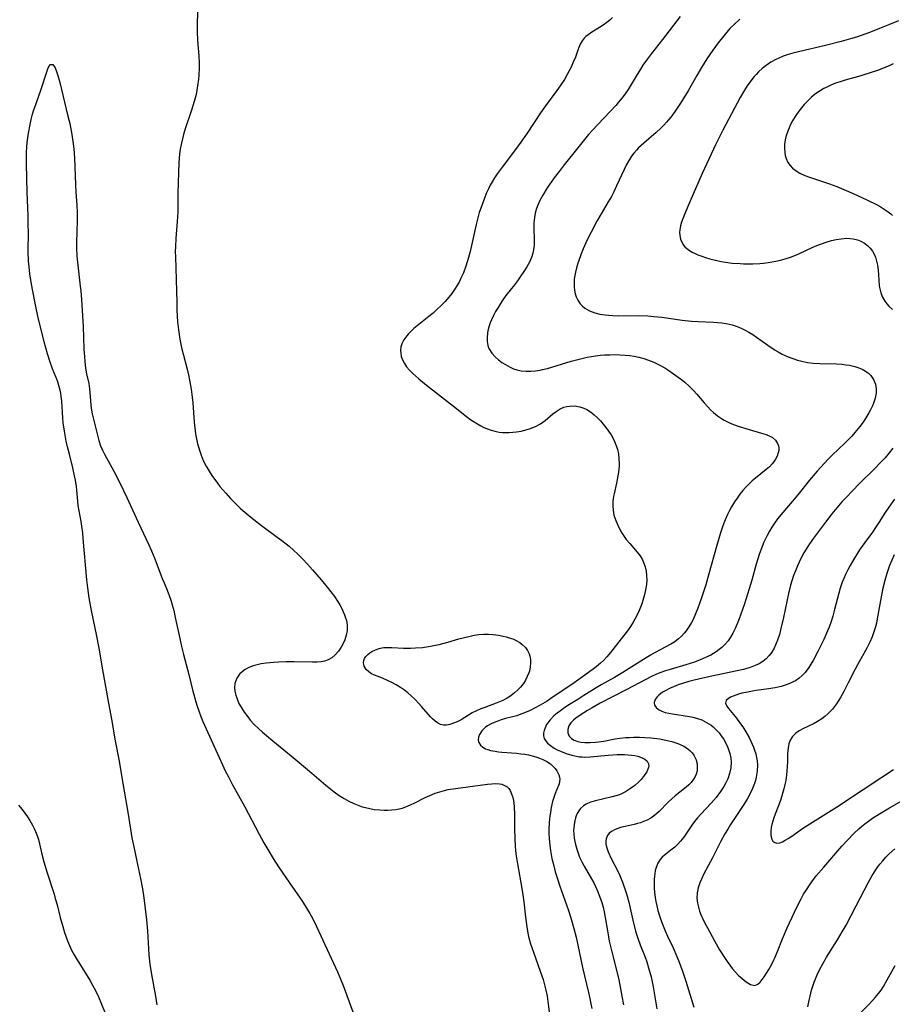
# Model space of a CAD drawing. Units: inches. Extents: x 2082837 to 2088258, y 164418 to 169843.
# Drawn here: x 2084267 to 2084400, y 164590 to 164741 of the extents above; entities that cross this region are included whole.
import ezdxf

# ---------------------------------------------------------------- set-up
doc = ezdxf.new("R2010")
doc.units = ezdxf.units.IN
doc.header["$MEASUREMENT"] = 0
doc.layers.add('c_10_T15S_R19E', color=85, linetype='Continuous')

msp = doc.modelspace()

# ---------------------------------------------------------------- linework, layer by layer
at = {"layer": 'c_10_T15S_R19E'}
for points, elevation in [([(2084293.78, 164741.81), (2084293.74, 164739.91), (2084293.74, 164738.78), (2084293.79, 164737.5), (2084293.98, 164735.13), (2084294.02, 164733.98), (2084294.03, 164733.3), (2084293.99, 164732.18), (2084293.93, 164731.53), (2084293.8, 164730.54), (2084293.69, 164729.88), (2084293.56, 164729.23), (2084293.28, 164728.13), (2084292.87, 164726.79), (2084291.89, 164723.93), (2084291.64, 164723.09), (2084291.46, 164722.41), (2084291.27, 164721.56), (2084291.14, 164720.84), (2084291.04, 164720.12), (2084290.98, 164719.42), (2084290.94, 164718.72), (2084290.83, 164715.72), (2084290.79, 164714.17), (2084290.76, 164711.18), (2084290.68, 164709.74), (2084290.48, 164707.14), (2084290.41, 164705.94), (2084290.38, 164705.16), (2084290.39, 164704.36), (2084290.52, 164700.9), (2084290.59, 164697.34), (2084290.62, 164696.17), (2084290.74, 164694.38), (2084290.87, 164693.19), (2084291.09, 164691.76), (2084291.4, 164690.21), (2084291.62, 164689.28), (2084292.18, 164687.13), (2084292.39, 164686.26), (2084292.56, 164685.47), (2084292.82, 164684.09), (2084292.93, 164683.28), (2084293.07, 164681.99), (2084293.28, 164679.02), (2084293.37, 164678.15), (2084293.48, 164677.26), (2084293.56, 164676.75), (2084293.78, 164675.73), (2084293.91, 164675.23), (2084294.11, 164674.59), (2084294.34, 164673.95), (2084294.67, 164673.17), (2084295.11, 164672.28), (2084295.55, 164671.54), (2084295.98, 164670.87), (2084296.83, 164669.7), (2084297.22, 164669.19), (2084298.1, 164668.13), (2084298.81, 164667.35), (2084299.54, 164666.61), (2084300.31, 164665.88), (2084300.72, 164665.51), (2084301.93, 164664.49), (2084303.6, 164663.2), (2084305.98, 164661.44), (2084306.68, 164660.91), (2084307.79, 164660.02), (2084308.48, 164659.42), (2084309.15, 164658.8), (2084309.83, 164658.12), (2084310.64, 164657.26), (2084311.39, 164656.43), (2084312.69, 164654.9), (2084313.62, 164653.76), (2084314.19, 164653.04), (2084314.73, 164652.31), (2084315.2, 164651.63), (2084315.62, 164650.93), (2084315.86, 164650.49), (2084316.09, 164649.99), (2084316.3, 164649.5), (2084316.45, 164649.07), (2084316.58, 164648.65), (2084316.71, 164647.94), (2084316.69, 164647.11), (2084316.56, 164646.4), (2084316.33, 164645.71), (2084316.17, 164645.32), (2084315.76, 164644.55), (2084315.35, 164643.95), (2084314.87, 164643.41), (2084314.34, 164642.95), (2084313.76, 164642.61), (2084313.21, 164642.41), (2084312.7, 164642.31), (2084312.07, 164642.26), (2084311.4, 164642.25), (2084308.54, 164642.34), (2084307.36, 164642.34), (2084306.19, 164642.29), (2084305.41, 164642.23), (2084304.31, 164642.12), (2084303.52, 164642), (2084302.9, 164641.88), (2084302.3, 164641.72), (2084301.65, 164641.47), (2084301.06, 164641.15), (2084300.61, 164640.81), (2084300.22, 164640.42), (2084299.8, 164639.8), (2084299.51, 164639.03), (2084299.46, 164638.39), (2084299.51, 164637.81), (2084299.65, 164637.22), (2084299.78, 164636.79), (2084299.95, 164636.36), (2084300.18, 164635.86), (2084300.45, 164635.37), (2084300.93, 164634.62), (2084301.46, 164633.89), (2084301.86, 164633.41), (2084302.47, 164632.75), (2084303.12, 164632.11), (2084303.71, 164631.56), (2084304.32, 164631.03), (2084305.29, 164630.22), (2084308.14, 164627.93), (2084310.9, 164625.56), (2084313.4, 164623.45), (2084314.71, 164622.42), (2084315.45, 164621.88), (2084316.22, 164621.39), (2084316.95, 164620.98), (2084317.71, 164620.62), (2084318.5, 164620.31), (2084319, 164620.14), (2084319.5, 164620), (2084320.16, 164619.85), (2084320.83, 164619.73), (2084321.7, 164619.64), (2084322.36, 164619.61), (2084322.91, 164619.61), (2084323.46, 164619.64), (2084324.14, 164619.72), (2084324.65, 164619.81), (2084325.15, 164619.94), (2084325.77, 164620.15), (2084326.37, 164620.41), (2084327.04, 164620.73), (2084328.64, 164621.55), (2084329.35, 164621.88), (2084330.15, 164622.2), (2084330.88, 164622.44), (2084331.61, 164622.64), (2084332.17, 164622.76), (2084333.28, 164622.93), (2084335.15, 164623.17), (2084338.18, 164623.58), (2084338.82, 164623.65), (2084339.43, 164623.68), (2084340.01, 164623.64), (2084340.35, 164623.58), (2084340.79, 164623.41), (2084341.18, 164623.16), (2084341.43, 164622.91), (2084341.64, 164622.62), (2084341.92, 164621.98), (2084342.05, 164621.54), (2084342.14, 164621.07), (2084342.2, 164620.62), (2084342.25, 164620.15), (2084342.29, 164618.87), (2084342.31, 164616.68), (2084342.34, 164615.33), (2084342.42, 164614.03), (2084342.53, 164612.91), (2084342.74, 164611.41), (2084343.45, 164607.59), (2084343.6, 164606.62), (2084343.74, 164605.59), (2084343.98, 164603.2), (2084344.17, 164601.73), (2084344.34, 164600.78), (2084344.46, 164600.26), (2084344.77, 164599.13), (2084345.2, 164597.86), (2084346.26, 164594.97), (2084346.67, 164593.7), (2084346.9, 164592.87), (2084347.1, 164592.03), (2084347.29, 164591.11), (2084347.47, 164589.91), (2084347.59, 164588.75)], 1030), ([(2084367.66, 164741.15), (2084364.94, 164737.61), (2084363.3, 164735.51), (2084362.67, 164734.67), (2084361.97, 164733.69), (2084361.59, 164733.11), (2084360.91, 164732.03), (2084359.7, 164729.97), (2084359.36, 164729.46), (2084358.78, 164728.67), (2084358.2, 164727.97), (2084357.82, 164727.54), (2084356.98, 164726.64), (2084354.99, 164724.56), (2084353.65, 164723.07), (2084352.4, 164721.55), (2084352, 164721.05)], 1026), ([(2084357.33, 164740.99), (2084356.9, 164740.6), (2084356.46, 164740.24), (2084355.89, 164739.83), (2084355.32, 164739.46), (2084354.13, 164738.73), (2084353.58, 164738.36), (2084353.22, 164738.07), (2084352.98, 164737.84), (2084352.65, 164737.43), (2084352.35, 164736.91), (2084352.14, 164736.39), (2084352, 164736)], 1028), ([(2084376.79, 164740.73), (2084375.92, 164739.95), (2084375.29, 164739.3), (2084374.33, 164738.2), (2084373.46, 164737.11), (2084372.65, 164736), (2084371.77, 164734.68), (2084370.95, 164733.36), (2084370.23, 164732.14), (2084368.87, 164729.77), (2084367.72, 164727.86), (2084366.91, 164726.63), (2084366.24, 164725.73), (2084365.59, 164724.95), (2084365.19, 164724.52), (2084364.7, 164724.03), (2084363.99, 164723.38), (2084362.08, 164721.76), (2084361.31, 164721.04), (2084360.96, 164720.66), (2084360.59, 164720.23), (2084360.24, 164719.77), (2084359.74, 164718.98), (2084359.4, 164718.37), (2084359.09, 164717.73), (2084357.94, 164715.21), (2084357.51, 164714.31), (2084357.14, 164713.61), (2084356.65, 164712.75), (2084355.57, 164710.93), (2084354.93, 164709.79), (2084354.03, 164708.12), (2084353.45, 164706.97), (2084352.82, 164705.57), (2084352.51, 164704.82), (2084352.08, 164703.63), (2084352, 164703.36)], 1024), ([(2084352, 164736), (2084351.62, 164734.9), (2084351.31, 164734.15), (2084350.96, 164733.39), (2084350.44, 164732.36), (2084349.94, 164731.52), (2084349.29, 164730.54), (2084348.77, 164729.82), (2084347.04, 164727.45), (2084346.28, 164726.39), (2084344.26, 164723.3), (2084343.55, 164722.28), (2084342.59, 164720.97), (2084340.41, 164718.1), (2084339.66, 164717.05), (2084339.25, 164716.44), (2084338.88, 164715.82), (2084338.59, 164715.3), (2084338.32, 164714.78), (2084337.99, 164714.05), (2084337.69, 164713.34), (2084337.28, 164712.23), (2084336.92, 164711.12), (2084336.69, 164710.33), (2084336.42, 164709.28), (2084335.51, 164705.17), (2084335.26, 164704.22), (2084334.86, 164702.91), (2084334.48, 164701.89), (2084334.11, 164701.06), (2084333.81, 164700.48), (2084333.5, 164699.92), (2084333.14, 164699.35), (2084332.71, 164698.74), (2084332.25, 164698.15), (2084331.69, 164697.51), (2084331.1, 164696.89), (2084330.43, 164696.26), (2084329.83, 164695.73), (2084329.21, 164695.21), (2084326.91, 164693.35), (2084326.32, 164692.81), (2084326.02, 164692.5), (2084325.81, 164692.26), (2084325.38, 164691.65), (2084325.06, 164691.01), (2084324.92, 164690.54), (2084324.86, 164690.06), (2084324.88, 164689.58), (2084324.98, 164689.1), (2084325.17, 164688.56), (2084325.45, 164688.02), (2084325.79, 164687.51), (2084326.22, 164687), (2084326.69, 164686.52), (2084327.19, 164686.06), (2084327.68, 164685.65), (2084328.84, 164684.71), (2084332.98, 164681.48), (2084334.95, 164679.92), (2084335.64, 164679.4), (2084336.38, 164678.9), (2084337.13, 164678.46), (2084337.62, 164678.22), (2084338.03, 164678.04), (2084338.75, 164677.78), (2084339.48, 164677.59), (2084339.97, 164677.5), (2084340.47, 164677.45), (2084340.98, 164677.43), (2084341.49, 164677.43), (2084342.05, 164677.48), (2084342.62, 164677.55), (2084343.32, 164677.67), (2084343.88, 164677.8), (2084344.76, 164678.06), (2084345.6, 164678.41), (2084346.27, 164678.78), (2084346.99, 164679.3), (2084348.18, 164680.29), (2084348.66, 164680.65), (2084349.31, 164681.05), (2084349.88, 164681.3), (2084350.32, 164681.42), (2084350.77, 164681.5), (2084351.58, 164681.51), (2084352, 164681.44)], 1028), ([(2084287.59, 164589.78), (2084287.38, 164591.11), (2084286.79, 164594.43), (2084286.55, 164596.02), (2084286.39, 164597.44), (2084286.15, 164601.12), (2084286.01, 164602.83), (2084285.82, 164604.5), (2084285.61, 164606.16), (2084285.39, 164607.56), (2084285.12, 164609.13), (2084284.81, 164610.59), (2084284.06, 164613.97), (2084283.78, 164615.36), (2084283.19, 164619.02), (2084282.39, 164623.67), (2084281.82, 164627.12), (2084281.21, 164630.21), (2084280.65, 164633.54), (2084280.1, 164636.54), (2084279.31, 164641.12), (2084278.72, 164644.42), (2084278.37, 164646.25), (2084277.54, 164650.2), (2084277.21, 164652.12), (2084276.99, 164653.65), (2084276.84, 164654.89), (2084276.28, 164661.21), (2084276.2, 164662.1), (2084276.08, 164663.08), (2084275.97, 164663.81), (2084275.52, 164666.27), (2084275.44, 164666.91), (2084275.23, 164669.16), (2084275.09, 164670.15), (2084274.97, 164670.81), (2084274.7, 164672.04), (2084274.16, 164674.11), (2084273.88, 164675.24), (2084273.68, 164676.14), (2084273.4, 164677.64), (2084273.23, 164678.92), (2084273.16, 164679.63), (2084272.99, 164682.28), (2084272.92, 164682.98), (2084272.86, 164683.47), (2084272.76, 164683.95), (2084272.57, 164684.65), (2084272.33, 164685.34), (2084271.57, 164687.22), (2084271.21, 164688.24), (2084270.81, 164689.51), (2084270.32, 164691.33), (2084269.35, 164695.27), (2084269.03, 164696.73), (2084268.52, 164699.36), (2084268.27, 164700.78), (2084268.12, 164701.74), (2084268, 164702.81), (2084267.93, 164703.66), (2084267.87, 164705.17), (2084267.88, 164708.17), (2084267.87, 164709.21), (2084267.83, 164710.69), (2084267.68, 164714.2), (2084267.6, 164718.61), (2084267.61, 164720.25), (2084267.66, 164721.2), (2084267.72, 164721.86), (2084267.9, 164723.28), (2084268.15, 164724.63), (2084268.33, 164725.4), (2084268.53, 164726.17), (2084268.74, 164726.84), (2084269.02, 164727.65), (2084269.87, 164730), (2084270.73, 164732.7), (2084270.88, 164733.12), (2084271.04, 164733.48), (2084271.29, 164733.82), (2084271.65, 164733.82), (2084271.97, 164733.31), (2084272.21, 164732.72), (2084272.4, 164732.12), (2084272.71, 164731.03), (2084273.95, 164725.91), (2084274.22, 164724.76), (2084274.54, 164723.1), (2084274.76, 164721.64), (2084274.84, 164720.9), (2084274.95, 164719.53), (2084275.08, 164715.35), (2084275.15, 164714.24), (2084275.31, 164712.28), (2084275.38, 164711.16), (2084275.37, 164709.97), (2084275.3, 164708.14), (2084275.26, 164706.58), (2084275.26, 164705.76), (2084275.32, 164704.46), (2084275.44, 164703.06), (2084275.83, 164699.87), (2084275.9, 164699.14), (2084276.01, 164697.81), (2084276.27, 164693.68), (2084276.4, 164690.19), (2084276.47, 164689.08), (2084276.53, 164688.28), (2084276.65, 164687.32), (2084276.8, 164686.43), (2084277.12, 164684.93), (2084277.25, 164684.11), (2084277.36, 164682.94), (2084277.43, 164681.64), (2084277.49, 164681.16), (2084277.65, 164680.31), (2084278.68, 164676.24), (2084278.95, 164675.38), (2084279.22, 164674.74), (2084279.53, 164674.11), (2084280.97, 164671.54), (2084281.89, 164669.74), (2084282.96, 164667.47), (2084284.69, 164663.69), (2084286.28, 164660.36), (2084286.74, 164659.34), (2084287.25, 164658.11), (2084288.37, 164655.1), (2084288.65, 164654.42), (2084289.14, 164653.29), (2084289.46, 164652.47), (2084289.74, 164651.64), (2084289.91, 164651.05), (2084290.13, 164650.21), (2084290.38, 164649.11), (2084291.07, 164645.91), (2084291.35, 164644.66), (2084291.64, 164643.46), (2084292.45, 164640.36), (2084293.08, 164637.82), (2084293.52, 164636.22), (2084293.73, 164635.52), (2084294.02, 164634.67), (2084294.3, 164633.94), (2084294.59, 164633.21), (2084295.09, 164632.05), (2084297.33, 164627.13), (2084298.08, 164625.53), (2084298.5, 164624.69), (2084299.08, 164623.58), (2084301.02, 164620.12), (2084303.21, 164615.93), (2084303.92, 164614.63), (2084304.53, 164613.57), (2084305.37, 164612.2), (2084306.19, 164610.93), (2084307.85, 164608.47), (2084309.83, 164605.63), (2084310.59, 164604.45), (2084310.97, 164603.8), (2084311.37, 164603.05), (2084312.01, 164601.77), (2084313.91, 164597.59), (2084315.2, 164594.85), (2084315.74, 164593.61), (2084316.07, 164592.78), (2084318.69, 164585.67)], 1032), ([(2084352, 164721.05), (2084349.91, 164718.42), (2084349.12, 164717.42), (2084348.39, 164716.44), (2084347.3, 164714.89), (2084346.62, 164713.81), (2084346.18, 164712.98), (2084345.81, 164712.14), (2084345.62, 164711.58), (2084345.47, 164711.01), (2084345.35, 164710.38), (2084345.28, 164709.57), (2084345.27, 164708.92), (2084345.33, 164706.73), (2084345.31, 164706.12), (2084345.23, 164705.41), (2084345.13, 164704.93), (2084344.9, 164704.22), (2084344.59, 164703.52), (2084344.19, 164702.8), (2084343.74, 164702.09), (2084343.19, 164701.27), (2084342.76, 164700.67), (2084342.31, 164700.07), (2084341, 164698.4), (2084340.53, 164697.75), (2084340.14, 164697.18), (2084339.78, 164696.61), (2084339.41, 164695.97), (2084339.09, 164695.34), (2084338.79, 164694.7), (2084338.6, 164694.24), (2084338.43, 164693.77), (2084338.22, 164693.01), (2084338.16, 164692.67), (2084338.1, 164692.01), (2084338.12, 164691.38), (2084338.22, 164690.77), (2084338.39, 164690.32), (2084338.84, 164689.58), (2084339.39, 164688.98), (2084339.86, 164688.57), (2084340.36, 164688.19), (2084340.91, 164687.84), (2084341.65, 164687.44), (2084342.14, 164687.22), (2084342.66, 164687.05), (2084343.35, 164686.89), (2084344.1, 164686.82), (2084344.81, 164686.82), (2084345.54, 164686.88), (2084346.21, 164686.99), (2084346.57, 164687.07), (2084347.38, 164687.27), (2084350.99, 164688.37), (2084352, 164688.64)], 1026), ([(2084352, 164703.36), (2084351.79, 164702.65), (2084351.64, 164702.01), (2084351.54, 164701.47), (2084351.46, 164700.93), (2084351.42, 164700.32), (2084351.42, 164699.76), (2084351.48, 164699.22), (2084351.59, 164698.7), (2084351.75, 164698.2), (2084352, 164697.7)], 1024), ([(2084352, 164697.7), (2084352.37, 164697.14), (2084352.67, 164696.82), (2084353.06, 164696.5), (2084353.78, 164696.07), (2084354.58, 164695.76), (2084355.37, 164695.56), (2084356.17, 164695.44), (2084356.76, 164695.39), (2084357.36, 164695.35), (2084358.24, 164695.33), (2084361.28, 164695.34), (2084362.73, 164695.29), (2084363.64, 164695.22), (2084364.84, 164695.09), (2084367.98, 164694.66), (2084369.38, 164694.5), (2084370.41, 164694.43), (2084372.79, 164694.35), (2084373.4, 164694.31), (2084374.05, 164694.24), (2084374.7, 164694.14), (2084375.64, 164693.92), (2084376.23, 164693.74), (2084377, 164693.44), (2084377.6, 164693.14), (2084378.18, 164692.82), (2084378.79, 164692.43), (2084379.35, 164692.05), (2084381.08, 164690.82), (2084382.21, 164690.07), (2084382.69, 164689.79), (2084383.29, 164689.46), (2084384.19, 164689.05), (2084384.9, 164688.77), (2084385.64, 164688.53), (2084386.28, 164688.36), (2084387.16, 164688.19), (2084388.04, 164688.08), (2084389.03, 164688.01), (2084391.6, 164687.95), (2084392.46, 164687.89), (2084393.03, 164687.82), (2084393.58, 164687.74), (2084394.42, 164687.55), (2084395.01, 164687.36), (2084395.55, 164687.13), (2084396.05, 164686.85), (2084396.49, 164686.52), (2084396.85, 164686.17), (2084397.28, 164685.54), (2084397.56, 164684.84), (2084397.68, 164684.15), (2084397.65, 164683.45), (2084397.5, 164682.71), (2084397.26, 164681.96), (2084397.1, 164681.55), (2084396.79, 164680.9), (2084396.56, 164680.47), (2084396.1, 164679.7), (2084395.66, 164679.03), (2084395.18, 164678.38), (2084394.42, 164677.43), (2084393.93, 164676.89), (2084393.44, 164676.36), (2084392.9, 164675.82), (2084390.96, 164673.98), (2084390.33, 164673.36), (2084389.7, 164672.71), (2084388.62, 164671.52), (2084387.49, 164670.14), (2084385.69, 164667.89), (2084383.39, 164665.2), (2084382.58, 164664.21), (2084382.1, 164663.55), (2084381.69, 164662.94), (2084381.32, 164662.32), (2084380.98, 164661.68), (2084380.5, 164660.65), (2084380.07, 164659.6), (2084379.78, 164658.77), (2084379.32, 164657.3), (2084378.65, 164654.85), (2084378.25, 164653.49), (2084377.46, 164651.06), (2084376.69, 164648.89), (2084376.4, 164648.14), (2084376.09, 164647.42), (2084375.75, 164646.74), (2084375.37, 164646.08), (2084375.01, 164645.56), (2084374.55, 164645.02), (2084374.04, 164644.53), (2084373.63, 164644.2), (2084373.19, 164643.88), (2084372.77, 164643.61), (2084372.34, 164643.36), (2084371.55, 164642.97), (2084370.73, 164642.62), (2084369.84, 164642.29), (2084368.56, 164641.88), (2084366.12, 164641.17), (2084365.41, 164640.94), (2084364.58, 164640.63), (2084363.93, 164640.37), (2084363.29, 164640.07), (2084362.4, 164639.63), (2084359.42, 164638.04), (2084355.44, 164635.99), (2084354.19, 164635.29), (2084353.49, 164634.87), (2084352.35, 164634.15), (2084352, 164633.9)], 1024), ([(2084352, 164688.64), (2084352.42, 164688.75), (2084353.45, 164688.98), (2084354.07, 164689.09), (2084354.69, 164689.19), (2084355.43, 164689.28), (2084356.11, 164689.33), (2084356.89, 164689.36), (2084357.66, 164689.37), (2084358.41, 164689.35), (2084359.25, 164689.29), (2084359.94, 164689.23), (2084360.62, 164689.13), (2084361.32, 164688.99), (2084362.08, 164688.78), (2084362.82, 164688.53), (2084363.62, 164688.2), (2084364.34, 164687.86), (2084365.31, 164687.33), (2084365.76, 164687.06), (2084366.67, 164686.45), (2084367.37, 164685.94), (2084367.88, 164685.55), (2084368.37, 164685.15), (2084369.07, 164684.53), (2084369.73, 164683.87), (2084370.24, 164683.31), (2084371.34, 164682.01), (2084371.89, 164681.4), (2084372.32, 164680.94), (2084372.77, 164680.51), (2084373.36, 164680.02), (2084373.98, 164679.57), (2084374.42, 164679.31), (2084375.1, 164678.97), (2084375.81, 164678.68), (2084376.54, 164678.41), (2084378.23, 164677.88), (2084380.14, 164677.36), (2084380.81, 164677.15), (2084381.41, 164676.9), (2084381.81, 164676.66), (2084382.26, 164676.26), (2084382.58, 164675.78), (2084382.71, 164675.42), (2084382.76, 164675.03), (2084382.75, 164674.68), (2084382.68, 164674.32), (2084382.52, 164673.84), (2084382.28, 164673.36), (2084381.97, 164672.9), (2084381.76, 164672.65), (2084381.32, 164672.21)], 1026), ([(2084352, 164681.44), (2084352.33, 164681.39), (2084352.93, 164681.18), (2084353.37, 164680.97), (2084353.79, 164680.71), (2084354.16, 164680.44), (2084354.52, 164680.13), (2084355, 164679.69), (2084355.47, 164679.21), (2084355.9, 164678.72), (2084356.31, 164678.22), (2084356.71, 164677.66), (2084357.09, 164677.08), (2084357.5, 164676.33), (2084357.84, 164675.56), (2084358.06, 164674.89), (2084358.21, 164674.16), (2084358.3, 164673.41), (2084358.32, 164672.66), (2084358.31, 164672.28), (2084358.22, 164671.38), (2084358.14, 164670.79), (2084357.92, 164669.7), (2084357.56, 164668.07), (2084357.47, 164667.63), (2084357.37, 164666.91), (2084357.34, 164666.2), (2084357.39, 164665.56), (2084357.53, 164664.81), (2084357.8, 164663.97), (2084358.1, 164663.26), (2084358.55, 164662.4), (2084358.81, 164661.96), (2084359.11, 164661.51), (2084359.42, 164661.08), (2084359.94, 164660.45), (2084361.09, 164659.14), (2084361.52, 164658.55), (2084361.9, 164657.92), (2084362.13, 164657.41), (2084362.3, 164656.86), (2084362.44, 164656.22), (2084362.52, 164655.56), (2084362.54, 164654.84), (2084362.5, 164654.15), (2084362.43, 164653.62), (2084362.33, 164653.08), (2084362.17, 164652.41), (2084361.97, 164651.74), (2084361.79, 164651.2), (2084361.38, 164650.17), (2084361.08, 164649.51), (2084360.75, 164648.86), (2084360.47, 164648.38), (2084360.05, 164647.72), (2084359.59, 164647.07), (2084358.64, 164645.84), (2084356.99, 164643.77), (2084356.43, 164643.09), (2084355.96, 164642.58), (2084355.45, 164642.11), (2084354.82, 164641.58), (2084354.42, 164641.27), (2084353.07, 164640.28), (2084352, 164639.52)], 1028), ([(2084381.32, 164672.21), (2084380.83, 164671.78), (2084379.18, 164670.44), (2084378.71, 164670.03), (2084378.18, 164669.53), (2084377.68, 164669.01), (2084377.26, 164668.54), (2084376.8, 164667.99), (2084376.38, 164667.41), (2084375.98, 164666.81), (2084375.53, 164666.07), (2084375.21, 164665.48), (2084374.91, 164664.88), (2084374.55, 164664.08), (2084374.19, 164663.14), (2084373.82, 164662.07), (2084373.21, 164660.01), (2084372.05, 164655.79), (2084371.58, 164654.14), (2084370.89, 164651.99), (2084370.39, 164650.56), (2084370.04, 164649.68), (2084369.66, 164648.83), (2084369.39, 164648.33), (2084369, 164647.67), (2084368.57, 164647.05), (2084368.28, 164646.69), (2084367.87, 164646.24), (2084367.43, 164645.83), (2084366.86, 164645.41), (2084366.26, 164645.04), (2084364.59, 164644.16), (2084363.85, 164643.76), (2084363.11, 164643.33), (2084362.04, 164642.68), (2084358.89, 164640.69), (2084357.6, 164639.93), (2084355.59, 164638.8), (2084354.79, 164638.33), (2084352.93, 164637.18), (2084352, 164636.58)], 1026), ([(2084352, 164639.52), (2084351.44, 164639.13), (2084347.86, 164636.69), (2084347.29, 164636.32), (2084346.22, 164635.69), (2084345.46, 164635.27), (2084344.69, 164634.89), (2084343.86, 164634.52), (2084343.04, 164634.21), (2084342.64, 164634.08), (2084340.92, 164633.63), (2084340.28, 164633.44), (2084339.73, 164633.26), (2084339.17, 164633.04), (2084338.65, 164632.79), (2084338.16, 164632.5), (2084337.83, 164632.26), (2084337.31, 164631.75), (2084336.95, 164631.19), (2084336.79, 164630.77), (2084336.76, 164630.35), (2084336.86, 164629.95), (2084337.1, 164629.58), (2084337.45, 164629.27), (2084337.89, 164629.02), (2084338.24, 164628.88), (2084338.62, 164628.77), (2084339.37, 164628.62), (2084339.86, 164628.56), (2084340.37, 164628.5), (2084342.63, 164628.34), (2084343.29, 164628.26), (2084343.88, 164628.18), (2084344.47, 164628.06), (2084345.24, 164627.88), (2084345.7, 164627.74), (2084346.14, 164627.59), (2084346.62, 164627.39), (2084347.26, 164627.06), (2084347.84, 164626.68), (2084348.23, 164626.32), (2084348.53, 164625.98), (2084348.78, 164625.63), (2084348.96, 164625.32), (2084349.09, 164625), (2084349.19, 164624.68), (2084349.23, 164624.35), (2084349.2, 164624), (2084349.12, 164623.65), (2084349.03, 164623.37), (2084348.54, 164622.14), (2084348.33, 164621.57), (2084348.14, 164620.96), (2084347.92, 164620.02), (2084347.8, 164619.24), (2084347.73, 164618.72), (2084347.63, 164617.71), (2084347.58, 164616.66), (2084347.57, 164616.1), (2084347.59, 164615.26), (2084347.69, 164614.21), (2084347.8, 164613.44), (2084348.03, 164612.23), (2084348.31, 164611.08), (2084348.55, 164610.15), (2084348.82, 164609.24), (2084349.23, 164607.98), (2084350.53, 164604.4), (2084350.95, 164603.12), (2084351.41, 164601.5), (2084351.74, 164600.14), (2084352, 164598.94)], 1028), ([(2084352, 164636.58), (2084350.74, 164635.78), (2084350.02, 164635.31), (2084349.35, 164634.84), (2084348.83, 164634.45), (2084348.35, 164634.04), (2084347.75, 164633.43), (2084347.23, 164632.72), (2084346.99, 164632.23), (2084346.85, 164631.8), (2084346.77, 164631.39), (2084346.76, 164631), (2084346.85, 164630.59), (2084347.14, 164630.11), (2084347.34, 164629.89), (2084347.82, 164629.49), (2084348.39, 164629.12), (2084348.85, 164628.87), (2084349.34, 164628.65), (2084350.24, 164628.29), (2084351.07, 164628.03), (2084352, 164627.83)], 1026), ([(2084352, 164633.9), (2084351.77, 164633.74), (2084351.32, 164633.37), (2084350.94, 164632.98), (2084350.63, 164632.52), (2084350.45, 164631.95), (2084350.47, 164631.45), (2084350.68, 164630.95), (2084351.03, 164630.58), (2084351.46, 164630.33), (2084352, 164630.13)], 1024), ([(2084352, 164630.13), (2084352.48, 164630.02), (2084353.07, 164629.96), (2084353.87, 164629.95), (2084354.71, 164630.01), (2084355.19, 164630.07), (2084356, 164630.19), (2084357.7, 164630.51), (2084358.41, 164630.62), (2084359.28, 164630.72), (2084359.91, 164630.76), (2084360.55, 164630.79), (2084361.46, 164630.79), (2084362.24, 164630.76), (2084363.16, 164630.69), (2084364.53, 164630.51), (2084365.66, 164630.3), (2084366.4, 164630.11), (2084367.33, 164629.81), (2084368.13, 164629.44), (2084368.66, 164629.13), (2084369.14, 164628.76), (2084369.48, 164628.41), (2084369.78, 164628.01), (2084370.11, 164627.31), (2084370.19, 164627.04), (2084370.26, 164626.7), (2084370.29, 164626.17), (2084370.25, 164625.64), (2084370.12, 164625.12), (2084369.98, 164624.77), (2084369.73, 164624.35), (2084369.34, 164623.86), (2084368.99, 164623.5), (2084368.6, 164623.15), (2084366.92, 164621.8), (2084366.37, 164621.32), (2084365.83, 164620.81), (2084364.44, 164619.38), (2084363.81, 164618.84), (2084363.18, 164618.41), (2084362.62, 164618.1), (2084362.04, 164617.85), (2084361.6, 164617.69), (2084361.16, 164617.55), (2084360.65, 164617.42), (2084359.23, 164617.13), (2084358.55, 164616.96), (2084358.12, 164616.82), (2084357.72, 164616.66), (2084357.16, 164616.35), (2084356.82, 164616.07), (2084356.55, 164615.74), (2084356.32, 164615.2), (2084356.27, 164614.86), (2084356.3, 164614.4), (2084356.43, 164613.82), (2084356.66, 164613.21), (2084357.1, 164612.23), (2084358.05, 164610.38), (2084358.42, 164609.61), (2084358.86, 164608.59), (2084359.27, 164607.42), (2084359.45, 164606.81), (2084359.79, 164605.53), (2084360.42, 164602.75), (2084360.85, 164601.09), (2084361.24, 164599.84), (2084361.56, 164598.98), (2084362.29, 164597.08), (2084362.54, 164596.38), (2084362.83, 164595.47), (2084363.21, 164594.09), (2084363.39, 164593.32), (2084363.55, 164592.55), (2084364.12, 164589.2)], 1024), ([(2084352, 164627.83), (2084352.28, 164627.79), (2084352.67, 164627.76), (2084353.03, 164627.75), (2084353.91, 164627.79), (2084356.62, 164628.04), (2084358.01, 164628.12), (2084359.12, 164628.12), (2084359.69, 164628.09), (2084360.2, 164628.04), (2084360.71, 164627.96), (2084361.18, 164627.86), (2084361.85, 164627.63), (2084362.27, 164627.4), (2084362.6, 164627.13), (2084362.84, 164626.72), (2084362.86, 164626.28), (2084362.74, 164625.89), (2084362.55, 164625.49), (2084362.17, 164624.92), (2084361.69, 164624.33), (2084361.29, 164623.92), (2084360.71, 164623.4), (2084360.08, 164622.91), (2084359.31, 164622.43), (2084358.36, 164621.98), (2084357.27, 164621.63), (2084354.71, 164621.06), (2084353.95, 164620.83), (2084353.26, 164620.53), (2084352.85, 164620.26), (2084352.41, 164619.84), (2084352.13, 164619.49), (2084352, 164619.24)], 1026), ([(2084266.39, 164620.35), (2084266.94, 164619.7), (2084267.35, 164619.16), (2084267.74, 164618.61), (2084268.11, 164618.04), (2084268.51, 164617.32), (2084268.81, 164616.71), (2084269.08, 164616.09), (2084269.26, 164615.6), (2084269.42, 164615.1), (2084269.6, 164614.47), (2084269.95, 164612.89), (2084270.26, 164611.69), (2084270.75, 164610.03), (2084271.81, 164606.73), (2084272.01, 164606.06), (2084272.27, 164605.11), (2084272.75, 164603.19), (2084273.14, 164601.81), (2084273.44, 164600.87), (2084273.9, 164599.61), (2084274.19, 164598.89), (2084274.51, 164598.18), (2084274.88, 164597.46), (2084275.23, 164596.85), (2084276.38, 164595.04), (2084277.28, 164593.56), (2084277.72, 164592.79), (2084278.14, 164592.01), (2084278.6, 164591.04), (2084279.09, 164589.9), (2084279.99, 164587.64)], 1032), ([(2084352, 164619.24), (2084351.82, 164618.9), (2084351.65, 164618.46), (2084351.52, 164617.99), (2084351.42, 164617.42), (2084351.37, 164616.83), (2084351.36, 164616.54), (2084351.38, 164615.93), (2084351.44, 164615.32), (2084351.52, 164614.82), (2084351.63, 164614.33), (2084351.83, 164613.63), (2084352, 164613.16)], 1026), ([(2084352, 164613.16), (2084352.09, 164612.89), (2084352.28, 164612.43), (2084352.61, 164611.72), (2084352.99, 164611.01), (2084354.08, 164609.1), (2084354.43, 164608.47), (2084354.71, 164607.91), (2084354.97, 164607.34), (2084355.34, 164606.44), (2084355.66, 164605.48), (2084355.86, 164604.76), (2084356.03, 164604.02), (2084356.2, 164603.16), (2084356.53, 164601.15), (2084356.68, 164600.23), (2084356.82, 164599.53), (2084357.2, 164597.91), (2084358.11, 164594.3), (2084358.26, 164593.63), (2084358.55, 164592.23), (2084358.75, 164591.15), (2084358.97, 164589.79)], 1026), ([(2084352, 164598.94), (2084352.73, 164595.54), (2084353.64, 164591.71), (2084353.9, 164590.53), (2084354.01, 164589.93), (2084354.12, 164589.22)], 1028), ([(2084394.66, 164587.94), (2084396.63, 164589.96), (2084397.53, 164590.92), (2084398.03, 164591.53), (2084398.43, 164592.07), (2084398.79, 164592.63), (2084399.37, 164593.63), (2084400.59, 164595.83)], 1024)]:
    msp.add_lwpolyline(points, dxfattribs=dict(at, elevation=elevation))
for points in [[(2084401.07, 164740.51, 1022), (2084399.72, 164739.94, 1022), (2084398.19, 164739.32, 1022), (2084396.78, 164738.77, 1022), (2084395.4, 164738.25, 1022), (2084394.68, 164738.01, 1022), (2084393.75, 164737.71, 1022), (2084392.31, 164737.3, 1022), (2084389.9, 164736.7, 1022), (2084385.98, 164735.81, 1022), (2084384.94, 164735.54, 1022), (2084384.19, 164735.32, 1022), (2084383.46, 164735.07, 1022), (2084382.75, 164734.77, 1022), (2084382.33, 164734.57, 1022), (2084381.57, 164734.14, 1022), (2084380.85, 164733.65, 1022), (2084380.24, 164733.18, 1022), (2084379.66, 164732.66, 1022), (2084379.31, 164732.29, 1022), (2084379.01, 164731.96, 1022), (2084378.49, 164731.31, 1022), (2084377.93, 164730.53, 1022), (2084377.51, 164729.87, 1022), (2084376.86, 164728.73, 1022), (2084374.18, 164723.74, 1022), (2084373.72, 164722.85, 1022), (2084373.06, 164721.5, 1022), (2084372.09, 164719.42, 1022), (2084371.02, 164717.09, 1022), (2084369.13, 164712.79, 1022), (2084368.41, 164711.09, 1022), (2084368.11, 164710.31, 1022), (2084367.89, 164709.68, 1022), (2084367.72, 164709.07, 1022), (2084367.61, 164708.5, 1022), (2084367.58, 164708.07, 1022), (2084367.6, 164707.59, 1022), (2084367.71, 164707.06, 1022), (2084367.91, 164706.57, 1022), (2084368.18, 164706.11, 1022), (2084368.4, 164705.86, 1022), (2084368.94, 164705.4, 1022), (2084369.48, 164705.07, 1022), (2084370.07, 164704.79, 1022), (2084370.39, 164704.65, 1022), (2084370.97, 164704.43, 1022), (2084371.57, 164704.23, 1022), (2084372.19, 164704.05, 1022), (2084373.27, 164703.78, 1022), (2084373.95, 164703.65, 1022), (2084374.63, 164703.53, 1022), (2084375.61, 164703.4, 1022), (2084376.84, 164703.3, 1022), (2084377.38, 164703.27, 1022), (2084378.79, 164703.27, 1022), (2084379.88, 164703.33, 1022), (2084380.44, 164703.38, 1022), (2084381.15, 164703.47, 1022), (2084382.31, 164703.67, 1022), (2084383.04, 164703.83, 1022), (2084383.76, 164704.03, 1022), (2084384.54, 164704.28, 1022), (2084385.22, 164704.55, 1022), (2084385.94, 164704.86, 1022), (2084387.89, 164705.76, 1022), (2084388.6, 164706.07, 1022), (2084389.3, 164706.34, 1022), (2084390.01, 164706.58, 1022), (2084390.86, 164706.83, 1022), (2084391.53, 164706.98, 1022), (2084392.32, 164707.11, 1022), (2084393.18, 164707.18, 1022), (2084394.15, 164707.12, 1022), (2084394.8, 164706.97, 1022), (2084395.35, 164706.75, 1022), (2084395.87, 164706.46, 1022), (2084396.35, 164706.1, 1022), (2084396.77, 164705.67, 1022), (2084397.1, 164705.21, 1022), (2084397.3, 164704.85, 1022), (2084397.55, 164704.27, 1022), (2084397.73, 164703.67, 1022), (2084397.86, 164703.05, 1022), (2084397.96, 164702.31, 1022), (2084398.02, 164701.58, 1022), (2084398.06, 164700.75, 1022), (2084398.13, 164699.94, 1022), (2084398.17, 164699.64, 1022), (2084398.26, 164699.23, 1022), (2084398.38, 164698.81, 1022), (2084398.65, 164698.16, 1022), (2084399, 164697.56, 1022), (2084399.3, 164697.16, 1022), (2084399.62, 164696.78, 1022), (2084400.17, 164696.26, 1022)], [(2084400.3, 164733.88, 1020), (2084399.78, 164733.64, 1020), (2084398.56, 164733.14, 1020), (2084397.86, 164732.88, 1020), (2084397.04, 164732.61, 1020), (2084395.33, 164732.09, 1020), (2084392.92, 164731.41, 1020), (2084392.14, 164731.17, 1020), (2084391.43, 164730.92, 1020), (2084390.72, 164730.63, 1020), (2084390.03, 164730.3, 1020), (2084389.64, 164730.1, 1020), (2084389.08, 164729.77, 1020), (2084388.54, 164729.41, 1020), (2084388.18, 164729.14, 1020), (2084387.78, 164728.8, 1020), (2084387.21, 164728.26, 1020), (2084386.66, 164727.67, 1020), (2084386.23, 164727.16, 1020), (2084385.82, 164726.63, 1020), (2084385.37, 164725.98, 1020), (2084384.93, 164725.26, 1020), (2084384.63, 164724.69, 1020), (2084384.36, 164724.11, 1020), (2084384.14, 164723.57, 1020), (2084383.95, 164723.03, 1020), (2084383.81, 164722.5, 1020), (2084383.71, 164721.97, 1020), (2084383.65, 164721.48, 1020), (2084383.63, 164721, 1020), (2084383.67, 164720.33, 1020), (2084383.76, 164719.87, 1020), (2084383.89, 164719.43, 1020), (2084384.17, 164718.81, 1020), (2084384.49, 164718.34, 1020), (2084384.88, 164717.91, 1020), (2084385.41, 164717.5, 1020), (2084385.99, 164717.16, 1020), (2084386.77, 164716.81, 1020), (2084387.61, 164716.5, 1020), (2084390.55, 164715.52, 1020), (2084391.64, 164715.11, 1020), (2084394.16, 164714.03, 1020), (2084396.25, 164713.09, 1020), (2084397.82, 164712.31, 1020), (2084398.28, 164712.06, 1020), (2084398.92, 164711.67, 1020), (2084399.52, 164711.25, 1020), (2084399.91, 164710.94, 1020), (2084400.19, 164710.68, 1020)], [(2084400.24, 164675.06, 1022), (2084399.65, 164674.31, 1022), (2084399.03, 164673.58, 1022), (2084398.4, 164672.89, 1022), (2084397.39, 164671.85, 1022), (2084395.05, 164669.57, 1022), (2084394.03, 164668.53, 1022), (2084393.07, 164667.51, 1022), (2084392.44, 164666.81, 1022), (2084391.67, 164665.92, 1022), (2084390.89, 164664.97, 1022), (2084389.91, 164663.72, 1022), (2084388.06, 164661.26, 1022), (2084387.47, 164660.42, 1022), (2084387.19, 164660, 1022), (2084386.6, 164659.01, 1022), (2084386.15, 164658.15, 1022), (2084385.62, 164657.02, 1022), (2084385.3, 164656.24, 1022), (2084385.04, 164655.57, 1022), (2084384.81, 164654.9, 1022), (2084384.56, 164654.05, 1022), (2084384.25, 164652.78, 1022), (2084383.48, 164649.1, 1022), (2084383.1, 164647.44, 1022), (2084382.86, 164646.53, 1022), (2084382.58, 164645.65, 1022), (2084382.33, 164645.04, 1022), (2084382.04, 164644.43, 1022), (2084381.68, 164643.82, 1022), (2084381.27, 164643.27, 1022), (2084380.81, 164642.79, 1022), (2084380.31, 164642.38, 1022), (2084379.75, 164642.03, 1022), (2084379.16, 164641.75, 1022), (2084378.4, 164641.47, 1022), (2084377.37, 164641.17, 1022), (2084376.39, 164640.94, 1022), (2084372.28, 164640.09, 1022), (2084369.8, 164639.53, 1022), (2084368.98, 164639.32, 1022), (2084368.16, 164639.08, 1022), (2084367.35, 164638.81, 1022), (2084366.63, 164638.52, 1022), (2084366.04, 164638.25, 1022), (2084365.49, 164637.96, 1022), (2084365.09, 164637.72, 1022), (2084364.72, 164637.47, 1022), (2084364.41, 164637.21, 1022), (2084364.14, 164636.96, 1022), (2084363.82, 164636.54, 1022), (2084363.67, 164636.11, 1022), (2084363.73, 164635.71, 1022), (2084363.98, 164635.33, 1022), (2084364.36, 164635.02, 1022), (2084364.85, 164634.76, 1022), (2084365.38, 164634.58, 1022), (2084365.92, 164634.45, 1022), (2084366.5, 164634.34, 1022), (2084369.08, 164633.97, 1022), (2084369.62, 164633.86, 1022), (2084370.15, 164633.72, 1022), (2084370.97, 164633.42, 1022), (2084371.71, 164633.06, 1022), (2084372.39, 164632.61, 1022), (2084372.72, 164632.35, 1022), (2084373.12, 164631.98, 1022), (2084373.62, 164631.44, 1022), (2084374.07, 164630.86, 1022), (2084374.33, 164630.46, 1022), (2084374.57, 164630.04, 1022), (2084374.82, 164629.54, 1022), (2084375.04, 164629.03, 1022), (2084375.27, 164628.3, 1022), (2084375.42, 164627.56, 1022), (2084375.46, 164626.94, 1022), (2084375.4, 164626.07, 1022), (2084375.21, 164625.21, 1022), (2084374.94, 164624.4, 1022), (2084374.67, 164623.81, 1022), (2084374.36, 164623.23, 1022), (2084373.86, 164622.45, 1022), (2084373.17, 164621.55, 1022), (2084372.41, 164620.7, 1022), (2084370.81, 164619.02, 1022), (2084370.32, 164618.46, 1022), (2084369.85, 164617.87, 1022), (2084369.45, 164617.3, 1022), (2084368.23, 164615.5, 1022), (2084367.72, 164614.84, 1022), (2084367.3, 164614.38, 1022), (2084366.85, 164613.95, 1022), (2084366.26, 164613.47, 1022), (2084365.45, 164612.86, 1022), (2084364.92, 164612.4, 1022), (2084364.61, 164612.05, 1022), (2084364.24, 164611.5, 1022), (2084363.98, 164610.83, 1022), (2084363.86, 164610.35, 1022), (2084363.77, 164609.84, 1022), (2084363.71, 164609.03, 1022), (2084363.69, 164608.39, 1022), (2084363.71, 164607.69, 1022), (2084363.76, 164606.98, 1022), (2084363.85, 164606.24, 1022), (2084363.95, 164605.63, 1022), (2084364.1, 164604.94, 1022), (2084364.27, 164604.25, 1022), (2084364.57, 164603.27, 1022), (2084364.86, 164602.43, 1022), (2084365.36, 164601.15, 1022), (2084365.74, 164600.29, 1022), (2084366.58, 164598.53, 1022), (2084367.17, 164597.2, 1022), (2084367.52, 164596.34, 1022), (2084368.04, 164594.94, 1022), (2084368.54, 164593.44, 1022), (2084369.74, 164589.46, 1022)], [(2084400.48, 164667.25, 1020), (2084399.6, 164666.03, 1020), (2084398.84, 164664.87, 1020), (2084398.19, 164663.81, 1020), (2084397.58, 164662.88, 1020), (2084397.1, 164662.19, 1020), (2084395.92, 164660.62, 1020), (2084395.12, 164659.47, 1020), (2084394.8, 164658.98, 1020), (2084394.23, 164658.06, 1020), (2084393.68, 164657.09, 1020), (2084393.32, 164656.41, 1020), (2084392.98, 164655.71, 1020), (2084392.7, 164655.07, 1020), (2084392.49, 164654.54, 1020), (2084392.17, 164653.63, 1020), (2084391.94, 164652.85, 1020), (2084391.26, 164650.13, 1020), (2084391.03, 164649.32, 1020), (2084390.78, 164648.52, 1020), (2084390.46, 164647.64, 1020), (2084390.23, 164647.05, 1020), (2084389.66, 164645.77, 1020), (2084388.76, 164643.91, 1020), (2084388.02, 164642.52, 1020), (2084387.84, 164642.2, 1020), (2084387.35, 164641.44, 1020), (2084386.8, 164640.71, 1020), (2084386.36, 164640.24, 1020), (2084385.87, 164639.81, 1020), (2084385.3, 164639.43, 1020), (2084384.98, 164639.25, 1020), (2084384.58, 164639.06, 1020), (2084383.87, 164638.78, 1020), (2084383.12, 164638.56, 1020), (2084382.23, 164638.36, 1020), (2084381.18, 164638.19, 1020), (2084379.32, 164637.93, 1020), (2084378.72, 164637.84, 1020), (2084377.71, 164637.65, 1020), (2084377.13, 164637.52, 1020), (2084376.59, 164637.37, 1020), (2084375.79, 164637.09, 1020), (2084375.36, 164636.9, 1020), (2084375.01, 164636.68, 1020), (2084374.72, 164636.4, 1020), (2084374.63, 164636.01, 1020), (2084374.8, 164635.55, 1020), (2084375.09, 164635.17, 1020), (2084375.85, 164634.25, 1020), (2084376.27, 164633.71, 1020), (2084376.76, 164633.06, 1020), (2084377.24, 164632.39, 1020), (2084377.89, 164631.35, 1020), (2084378.21, 164630.76, 1020), (2084378.51, 164630.16, 1020), (2084378.89, 164629.28, 1020), (2084379.06, 164628.81, 1020), (2084379.23, 164628.26, 1020), (2084379.36, 164627.69, 1020), (2084379.45, 164627.17, 1020), (2084379.49, 164626.53, 1020), (2084379.46, 164625.6, 1020), (2084379.32, 164624.67, 1020), (2084379.18, 164624.13, 1020), (2084379.05, 164623.7, 1020), (2084378.75, 164622.92, 1020), (2084378.39, 164622.15, 1020), (2084377.93, 164621.3, 1020), (2084377.33, 164620.31, 1020), (2084375.37, 164617.4, 1020), (2084374.95, 164616.72, 1020), (2084374.5, 164615.97, 1020), (2084373.84, 164614.76, 1020), (2084372.6, 164612.3, 1020), (2084371.3, 164609.86, 1020), (2084370.91, 164609.03, 1020), (2084370.67, 164608.46, 1020), (2084370.43, 164607.7, 1020), (2084370.26, 164606.94, 1020), (2084370.22, 164606.13, 1020), (2084370.3, 164605.39, 1020), (2084370.45, 164604.75, 1020), (2084370.65, 164604.12, 1020), (2084370.9, 164603.47, 1020), (2084371.08, 164603.07, 1020), (2084371.44, 164602.32, 1020), (2084371.84, 164601.57, 1020), (2084372.9, 164599.62, 1020), (2084373.71, 164598.21, 1020), (2084374.45, 164597.03, 1020), (2084374.85, 164596.43, 1020), (2084375.27, 164595.85, 1020), (2084375.68, 164595.33, 1020), (2084376.1, 164594.83, 1020), (2084376.67, 164594.24, 1020), (2084377.1, 164593.86, 1020), (2084377.52, 164593.51, 1020), (2084377.92, 164593.22, 1020), (2084378.43, 164592.91, 1020), (2084379.11, 164592.76, 1020), (2084379.58, 164592.96, 1020), (2084379.91, 164593.28, 1020), (2084380.24, 164593.69, 1020), (2084380.53, 164594.11, 1020), (2084381.24, 164595.21, 1020), (2084381.64, 164595.92, 1020), (2084382.03, 164596.68, 1020), (2084382.18, 164597.01, 1020), (2084382.58, 164597.97, 1020), (2084383.34, 164599.93, 1020), (2084384.04, 164601.57, 1020), (2084385.16, 164604, 1020), (2084385.66, 164605.04, 1020), (2084386.17, 164606.02, 1020), (2084386.57, 164606.73, 1020), (2084386.99, 164607.43, 1020), (2084387.55, 164608.27, 1020), (2084388.08, 164608.99, 1020), (2084388.5, 164609.53, 1020), (2084389.66, 164610.9, 1020), (2084392.44, 164614.11, 1020), (2084393.31, 164615.09, 1020), (2084394.24, 164616.04, 1020), (2084395.02, 164616.76, 1020), (2084395.43, 164617.12, 1020), (2084395.96, 164617.54, 1020), (2084396.5, 164617.95, 1020), (2084397.13, 164618.39, 1020), (2084398.19, 164619.07, 1020), (2084399.7, 164619.96, 1020), (2084401.6, 164621.02, 1020)], [(2084400.41, 164658.71, 1018), (2084399.73, 164657.07, 1018), (2084399.31, 164655.83, 1018), (2084399, 164654.8, 1018), (2084398.7, 164653.63, 1018), (2084398.47, 164652.53, 1018), (2084398.22, 164651.14, 1018), (2084397.85, 164648.92, 1018), (2084397.71, 164648.24, 1018), (2084397.58, 164647.7, 1018), (2084397.34, 164646.91, 1018), (2084397.06, 164646.14, 1018), (2084396.71, 164645.32, 1018), (2084396.29, 164644.5, 1018), (2084394.79, 164641.86, 1018), (2084394.44, 164641.19, 1018), (2084393.41, 164639.11, 1018), (2084392.73, 164637.78, 1018), (2084392.22, 164636.88, 1018), (2084391.88, 164636.32, 1018), (2084391.59, 164635.88, 1018), (2084391.29, 164635.48, 1018), (2084390.98, 164635.09, 1018), (2084390.63, 164634.7, 1018), (2084390.27, 164634.34, 1018), (2084389.83, 164633.96, 1018), (2084389.37, 164633.6, 1018), (2084388.7, 164633.17, 1018), (2084388.16, 164632.86, 1018), (2084386.43, 164632.07, 1018), (2084385.88, 164631.78, 1018), (2084385.36, 164631.41, 1018), (2084384.86, 164630.9, 1018), (2084384.51, 164630.32, 1018), (2084384.31, 164629.76, 1018), (2084384.19, 164629.17, 1018), (2084384.12, 164628.26, 1018), (2084384.08, 164627.02, 1018), (2084384, 164625.56, 1018), (2084383.95, 164625.03, 1018), (2084383.84, 164624.17, 1018), (2084383.71, 164623.52, 1018), (2084383.56, 164622.88, 1018), (2084383.25, 164621.82, 1018), (2084383.01, 164621.11, 1018), (2084382.21, 164619.02, 1018), (2084382.01, 164618.46, 1018), (2084381.84, 164617.91, 1018), (2084381.71, 164617.41, 1018), (2084381.62, 164616.93, 1018), (2084381.55, 164616.33, 1018), (2084381.55, 164615.9, 1018), (2084381.59, 164615.51, 1018), (2084381.69, 164615.15, 1018), (2084381.87, 164614.87, 1018), (2084382.15, 164614.64, 1018), (2084382.49, 164614.55, 1018), (2084382.9, 164614.6, 1018), (2084383.35, 164614.78, 1018), (2084383.76, 164614.99, 1018), (2084384.19, 164615.26, 1018), (2084384.76, 164615.63, 1018), (2084386.4, 164616.79, 1018), (2084387.5, 164617.53, 1018), (2084391.62, 164620.09, 1018), (2084395.68, 164622.79, 1018), (2084398.54, 164624.65, 1018), (2084400.32, 164625.85, 1018)], [(2084387.23, 164589.51, 1022), (2084387.41, 164590.5, 1022), (2084387.55, 164591.13, 1022), (2084387.78, 164592.02, 1022), (2084387.98, 164592.66, 1022), (2084388.2, 164593.29, 1022), (2084388.65, 164594.38, 1022), (2084389.06, 164595.24, 1022), (2084389.51, 164596.09, 1022), (2084390.09, 164597.08, 1022), (2084391.75, 164599.74, 1022), (2084392.48, 164600.96, 1022), (2084393.06, 164602.01, 1022), (2084394.62, 164604.95, 1022), (2084396.43, 164608.48, 1022), (2084397.05, 164609.58, 1022), (2084397.61, 164610.47, 1022), (2084397.92, 164610.92, 1022), (2084398.25, 164611.35, 1022), (2084398.68, 164611.87, 1022), (2084399.16, 164612.41, 1022), (2084399.68, 164612.92, 1022), (2084400.51, 164613.67, 1022)]]:
    msp.add_polyline3d(points, dxfattribs=at)
msp.add_polyline3d([(2084326.46, 164637.18, 1030), (2084325.97, 164637.6, 1030), (2084325.47, 164637.99, 1030), (2084324.84, 164638.42, 1030), (2084324.18, 164638.8, 1030), (2084323.51, 164639.15, 1030), (2084322.84, 164639.48, 1030), (2084322.11, 164639.8, 1030), (2084320.86, 164640.3, 1030), (2084320.4, 164640.51, 1030), (2084319.99, 164640.77, 1030), (2084319.58, 164641.17, 1030), (2084319.31, 164641.65, 1030), (2084319.24, 164641.93, 1030), (2084319.21, 164642.22, 1030), (2084319.26, 164642.53, 1030), (2084319.36, 164642.84, 1030), (2084319.57, 164643.16, 1030), (2084319.85, 164643.45, 1030), (2084320.15, 164643.68, 1030), (2084320.49, 164643.89, 1030), (2084321.01, 164644.16, 1030), (2084321.58, 164644.37, 1030), (2084321.99, 164644.46, 1030), (2084322.28, 164644.51, 1030), (2084322.74, 164644.54, 1030), (2084323.51, 164644.52, 1030), (2084325.32, 164644.44, 1030), (2084326.38, 164644.43, 1030), (2084327.13, 164644.45, 1030), (2084328.24, 164644.54, 1030), (2084329.13, 164644.67, 1030), (2084329.96, 164644.82, 1030), (2084330.78, 164644.99, 1030), (2084332.12, 164645.34, 1030), (2084333.8, 164645.83, 1030), (2084335.31, 164646.22, 1030), (2084336.12, 164646.39, 1030), (2084336.87, 164646.5, 1030), (2084337.62, 164646.56, 1030), (2084338.33, 164646.56, 1030), (2084339.04, 164646.52, 1030), (2084339.85, 164646.42, 1030), (2084340.55, 164646.28, 1030), (2084341.03, 164646.16, 1030), (2084341.5, 164646.02, 1030), (2084342.04, 164645.83, 1030), (2084342.55, 164645.6, 1030), (2084343.14, 164645.27, 1030), (2084343.44, 164645.05, 1030), (2084343.99, 164644.52, 1030), (2084344.3, 164644.07, 1030), (2084344.53, 164643.57, 1030), (2084344.65, 164643.21, 1030), (2084344.75, 164642.7, 1030), (2084344.78, 164642.18, 1030), (2084344.72, 164641.56, 1030), (2084344.58, 164640.92, 1030), (2084344.48, 164640.62, 1030), (2084344.26, 164640.06, 1030), (2084343.99, 164639.52, 1030), (2084343.66, 164639.01, 1030), (2084343.22, 164638.45, 1030), (2084342.79, 164637.99, 1030), (2084342.32, 164637.56, 1030), (2084341.77, 164637.13, 1030), (2084341.18, 164636.76, 1030), (2084340.54, 164636.42, 1030), (2084339.5, 164635.99, 1030), (2084337.74, 164635.35, 1030), (2084337.17, 164635.13, 1030), (2084336.49, 164634.83, 1030), (2084335.84, 164634.51, 1030), (2084334.12, 164633.46, 1030), (2084333.54, 164633.16, 1030), (2084332.96, 164632.93, 1030), (2084332.39, 164632.75, 1030), (2084331.9, 164632.64, 1030), (2084331.42, 164632.63, 1030), (2084330.96, 164632.74, 1030), (2084330.52, 164632.96, 1030), (2084330.14, 164633.24, 1030), (2084329.76, 164633.59, 1030), (2084329.47, 164633.9, 1030), (2084328.09, 164635.49, 1030), (2084327.67, 164635.96, 1030), (2084327.08, 164636.58, 1030)], close=True, dxfattribs=at)

doc.saveas('drawing.dxf')
